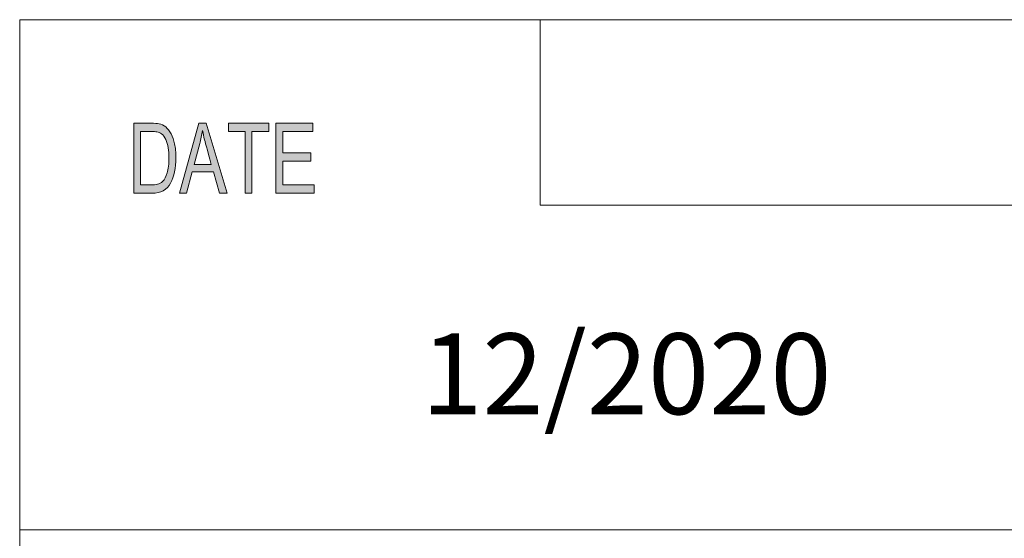
# Model space of a CAD drawing. Units: inches. Extents: x -2.3 to 13.3, y 3.1 to 13.9.
# Drawn here: x 6 to 7.4, y 3.8 to 4.6 of the extents above; entities that cross this region are included whole.
import ezdxf

# ---------------------------------------------------------------- set-up
doc = ezdxf.new("R2010")
doc.units = ezdxf.units.IN
doc.header["$MEASUREMENT"] = 0
doc.layers.add('Layer 1', color=7, linetype='Continuous')

# ---------------------------------------------------------------- blocks, each defined once
blk = doc.blocks.new('block 7')
at = {"layer": 'Layer 1', "color": 7, "lineweight": 18, "true_color": 0xffffff}
blk.add_lwpolyline([(7.8426, 4.3014), (6.731, 4.3014)], dxfattribs=at)
blk = doc.blocks.new('block 8')
at = {"layer": 'Layer 1', "color": 7, "lineweight": 18, "true_color": 0xffffff}
blk.add_lwpolyline([(5.9977, 4.563), (5.9977, 3.1258)], dxfattribs=at)
blk = doc.blocks.new('block 9')
at = {"layer": 'Layer 1', "color": 7, "lineweight": 18, "true_color": 0xffffff}
blk.add_lwpolyline([(6.731, 4.3014), (6.731, 4.563)], dxfattribs=at)
blk = doc.blocks.new('block 11')
at = {"layer": 'Layer 1', "color": 7, "lineweight": 18, "true_color": 0xffffff}
blk.add_lwpolyline([(5.9977, 3.8437), (13.2938, 3.8437)], dxfattribs=at)
blk = doc.blocks.new('block 12')
at = {"layer": 'Layer 1', "color": 7, "lineweight": 18, "true_color": 0xffffff}
blk.add_lwpolyline([(5.9977, 4.563), (13.2938, 4.563)], dxfattribs=at)
blk = doc.blocks.new('block 25')
at = {"layer": 'Layer 1', "lineweight": 0}
blk.add_open_spline([(6.1586, 4.4171), (6.1586, 4.4171), (6.1833, 4.4171), (6.1833, 4.4171), (6.1877, 4.4171), (6.1914, 4.4168), (6.1945, 4.4162), (6.1977, 4.4156), (6.2007, 4.4141), (6.2035, 4.4118), (6.2064, 4.4094), (6.2089, 4.4062), (6.211, 4.402), (6.2131, 4.3979), (6.2148, 4.3932), (6.216, 4.3878), (6.2173, 4.3824), (6.2179, 4.3759), (6.2179, 4.3683), (6.2179, 4.3538), (6.2154, 4.3418), (6.2103, 4.3325), (6.2053, 4.3231), (6.1967, 4.3184), (6.1844, 4.3184), (6.1844, 4.3184), (6.1586, 4.3184), (6.1586, 4.3184), (6.1586, 4.3184), (6.1586, 4.4171), (6.1586, 4.4171)], degree=3, knots=[0, 0, 0, 0, 1, 1, 1, 2, 2, 2, 3, 3, 3, 4, 4, 4, 5, 5, 5, 6, 6, 6, 7, 7, 7, 8, 8, 8, 9, 9, 9, 10, 10, 10, 10], dxfattribs=at)
blk = doc.blocks.new('block 26')
at = {"layer": 'Layer 1', "lineweight": 0}
blk.add_open_spline([(6.1681, 4.3302), (6.1681, 4.3302), (6.1834, 4.3302), (6.1834, 4.3302), (6.1866, 4.3302), (6.1894, 4.3304), (6.1918, 4.331), (6.1943, 4.3315), (6.1968, 4.333), (6.1993, 4.3353), (6.2018, 4.3377), (6.2039, 4.3416), (6.2056, 4.347), (6.2073, 4.3525), (6.2081, 4.3597), (6.2081, 4.3686), (6.2081, 4.3735), (6.2078, 4.3781), (6.2071, 4.3824), (6.2065, 4.3867), (6.2053, 4.3906), (6.2036, 4.3941), (6.2019, 4.3976), (6.1999, 4.4002), (6.1977, 4.4019), (6.1955, 4.4035), (6.1933, 4.4045), (6.1912, 4.4049), (6.1891, 4.4052), (6.1864, 4.4054), (6.1831, 4.4054), (6.1831, 4.4054), (6.1681, 4.4054), (6.1681, 4.4054), (6.1681, 4.4054), (6.1681, 4.3302), (6.1681, 4.3302)], degree=3, knots=[0, 0, 0, 0, 1, 1, 1, 2, 2, 2, 3, 3, 3, 4, 4, 4, 5, 5, 5, 6, 6, 6, 7, 7, 7, 8, 8, 8, 9, 9, 9, 10, 10, 10, 11, 11, 11, 12, 12, 12, 12], dxfattribs=at)
blk = doc.blocks.new('block 27')
at = {"layer": 'Layer 1', "lineweight": 0}
blk.add_lwpolyline([(6.2899, 4.3184), (6.2791, 4.3184), (6.2707, 4.3485), (6.2408, 4.3485), (6.2328, 4.3184), (6.2228, 4.3184), (6.2504, 4.4171), (6.2606, 4.4171), (6.2899, 4.3184)], dxfattribs=at)
blk = doc.blocks.new('block 28')
at = {"layer": 'Layer 1', "lineweight": 0}
blk.add_open_spline([(6.2678, 4.3588), (6.262, 4.3802), (6.2586, 4.3923), (6.2579, 4.3952), (6.2571, 4.3981), (6.2563, 4.402), (6.2554, 4.4068), (6.2554, 4.4068), (6.2552, 4.4068), (6.2552, 4.4068), (6.2542, 4.4002), (6.253, 4.394), (6.2515, 4.3884), (6.2515, 4.3884), (6.2435, 4.3588), (6.2435, 4.3588), (6.2435, 4.3588), (6.2678, 4.3588), (6.2678, 4.3588)], degree=3, knots=[0, 0, 0, 0, 1, 1, 1, 2, 2, 2, 3, 3, 3, 4, 4, 4, 5, 5, 5, 6, 6, 6, 6], dxfattribs=at)
blk = doc.blocks.new('block 29')
at = {"layer": 'Layer 1', "lineweight": 0}
blk.add_lwpolyline([(6.3488, 4.4054), (6.3251, 4.4054), (6.3251, 4.3184), (6.3155, 4.3184), (6.3155, 4.4054), (6.292, 4.4054), (6.292, 4.4171), (6.3488, 4.4171), (6.3488, 4.4054)], dxfattribs=at)
blk = doc.blocks.new('block 30')
at = {"layer": 'Layer 1', "lineweight": 0}
blk.add_lwpolyline([(6.4125, 4.3184), (6.3589, 4.3184), (6.3589, 4.4171), (6.4109, 4.4171), (6.4109, 4.4054), (6.3684, 4.4054), (6.3684, 4.3752), (6.4081, 4.3752), (6.4081, 4.3635), (6.3684, 4.3635), (6.3684, 4.3302), (6.4125, 4.3302), (6.4125, 4.3184)], dxfattribs=at)
blk = doc.blocks.new('block 31')
at = {"layer": 'Layer 1', "true_color": 0xffffff}
h = blk.add_hatch(color=7, dxfattribs=at)
h.dxf.hatch_style = 2
edge = h.paths.add_edge_path()
edge.add_spline(control_points=[(6.1586, 4.4171), (6.1586, 4.4171), (6.1833, 4.4171), (6.1833, 4.4171), (6.1877, 4.4171), (6.1914, 4.4168), (6.1945, 4.4162), (6.1977, 4.4156), (6.2007, 4.4141), (6.2035, 4.4118), (6.2064, 4.4094), (6.2089, 4.4062), (6.211, 4.402), (6.2131, 4.3979), (6.2148, 4.3932), (6.216, 4.3878), (6.2173, 4.3824), (6.2179, 4.3759), (6.2179, 4.3683), (6.2179, 4.3538), (6.2154, 4.3418), (6.2103, 4.3325), (6.2053, 4.3231), (6.1967, 4.3184), (6.1844, 4.3184), (6.1844, 4.3184), (6.1586, 4.3184), (6.1586, 4.3184), (6.1586, 4.3184), (6.1586, 4.4171), (6.1586, 4.4171)], knot_values=[0, 0, 0, 0, 1, 1, 1, 2, 2, 2, 3, 3, 3, 4, 4, 4, 5, 5, 5, 6, 6, 6, 7, 7, 7, 8, 8, 8, 9, 9, 9, 10, 10, 10, 10], degree=3, periodic=1)
edge = h.paths.add_edge_path()
edge.add_spline(control_points=[(6.1681, 4.3302), (6.1681, 4.3302), (6.1834, 4.3302), (6.1834, 4.3302), (6.1866, 4.3302), (6.1894, 4.3304), (6.1918, 4.331), (6.1943, 4.3315), (6.1968, 4.333), (6.1993, 4.3353), (6.2018, 4.3377), (6.2039, 4.3416), (6.2056, 4.347), (6.2073, 4.3525), (6.2081, 4.3597), (6.2081, 4.3686), (6.2081, 4.3735), (6.2078, 4.3781), (6.2071, 4.3824), (6.2065, 4.3867), (6.2053, 4.3906), (6.2036, 4.3941), (6.2019, 4.3976), (6.1999, 4.4002), (6.1977, 4.4019), (6.1955, 4.4035), (6.1933, 4.4045), (6.1912, 4.4049), (6.1891, 4.4052), (6.1864, 4.4054), (6.1831, 4.4054), (6.1831, 4.4054), (6.1681, 4.4054), (6.1681, 4.4054), (6.1681, 4.4054), (6.1681, 4.3302), (6.1681, 4.3302)], knot_values=[0, 0, 0, 0, 1, 1, 1, 2, 2, 2, 3, 3, 3, 4, 4, 4, 5, 5, 5, 6, 6, 6, 7, 7, 7, 8, 8, 8, 9, 9, 9, 10, 10, 10, 11, 11, 11, 12, 12, 12, 12], degree=3, periodic=1)
h.paths.add_polyline_path([(6.2899, 4.3184), (6.2791, 4.3184), (6.2707, 4.3485), (6.2408, 4.3485), (6.2328, 4.3184), (6.2228, 4.3184), (6.2504, 4.4171), (6.2606, 4.4171)])
edge = h.paths.add_edge_path()
edge.add_spline(control_points=[(6.2678, 4.3588), (6.262, 4.3802), (6.2586, 4.3923), (6.2579, 4.3952), (6.2571, 4.3981), (6.2563, 4.402), (6.2554, 4.4068), (6.2542, 4.4002), (6.253, 4.394), (6.2515, 4.3884), (6.2515, 4.3884), (6.2435, 4.3588), (6.2435, 4.3588), (6.2435, 4.3588), (6.2678, 4.3588), (6.2678, 4.3588)], knot_values=[0, 0, 0, 0, 1, 1, 1, 2, 2, 2, 3, 3, 3, 4, 4, 4, 5, 5, 5, 5], degree=3, periodic=1)
h.paths.add_polyline_path([(6.3488, 4.4054), (6.3251, 4.4054), (6.3251, 4.3184), (6.3155, 4.3184), (6.3155, 4.4054), (6.292, 4.4054), (6.292, 4.4171), (6.3488, 4.4171)])
h.paths.add_polyline_path([(6.4125, 4.3184), (6.3589, 4.3184), (6.3589, 4.4171), (6.4109, 4.4171), (6.4109, 4.4054), (6.3684, 4.4054), (6.3684, 4.3752), (6.4081, 4.3752), (6.4081, 4.3635), (6.3684, 4.3635), (6.3684, 4.3302), (6.4125, 4.3302)])
at = {"layer": 'Layer 1', "lineweight": 0}
for points in [[(6.2899, 4.3184), (6.2791, 4.3184), (6.2707, 4.3485), (6.2408, 4.3485), (6.2328, 4.3184), (6.2228, 4.3184), (6.2504, 4.4171), (6.2606, 4.4171), (6.2899, 4.3184), (6.2899, 4.3184)], [(6.3488, 4.4054), (6.3251, 4.4054), (6.3251, 4.3184), (6.3155, 4.3184), (6.3155, 4.4054), (6.292, 4.4054), (6.292, 4.4171), (6.3488, 4.4171), (6.3488, 4.4054), (6.3488, 4.4054)], [(6.4125, 4.3184), (6.3589, 4.3184), (6.3589, 4.4171), (6.4109, 4.4171), (6.4109, 4.4054), (6.3684, 4.4054), (6.3684, 4.3752), (6.4081, 4.3752), (6.4081, 4.3635), (6.3684, 4.3635), (6.3684, 4.3302), (6.4125, 4.3302), (6.4125, 4.3184), (6.4125, 4.3184)]]:
    blk.add_lwpolyline(points, dxfattribs=at)
for points, knots in [([(6.1586, 4.4171), (6.1586, 4.4171), (6.1833, 4.4171), (6.1833, 4.4171), (6.1877, 4.4171), (6.1914, 4.4168), (6.1945, 4.4162), (6.1977, 4.4156), (6.2007, 4.4141), (6.2035, 4.4118), (6.2064, 4.4094), (6.2089, 4.4062), (6.211, 4.402), (6.2131, 4.3979), (6.2148, 4.3932), (6.216, 4.3878), (6.2173, 4.3824), (6.2179, 4.3759), (6.2179, 4.3683), (6.2179, 4.3538), (6.2154, 4.3418), (6.2103, 4.3325), (6.2053, 4.3231), (6.1967, 4.3184), (6.1844, 4.3184), (6.1844, 4.3184), (6.1586, 4.3184), (6.1586, 4.3184), (6.1586, 4.3184), (6.1586, 4.4171), (6.1586, 4.4171)], [0, 0, 0, 0, 1, 1, 1, 2, 2, 2, 3, 3, 3, 4, 4, 4, 5, 5, 5, 6, 6, 6, 7, 7, 7, 8, 8, 8, 9, 9, 9, 10, 10, 10, 10]), ([(6.1681, 4.3302), (6.1681, 4.3302), (6.1834, 4.3302), (6.1834, 4.3302), (6.1866, 4.3302), (6.1894, 4.3304), (6.1918, 4.331), (6.1943, 4.3315), (6.1968, 4.333), (6.1993, 4.3353), (6.2018, 4.3377), (6.2039, 4.3416), (6.2056, 4.347), (6.2073, 4.3525), (6.2081, 4.3597), (6.2081, 4.3686), (6.2081, 4.3735), (6.2078, 4.3781), (6.2071, 4.3824), (6.2065, 4.3867), (6.2053, 4.3906), (6.2036, 4.3941), (6.2019, 4.3976), (6.1999, 4.4002), (6.1977, 4.4019), (6.1955, 4.4035), (6.1933, 4.4045), (6.1912, 4.4049), (6.1891, 4.4052), (6.1864, 4.4054), (6.1831, 4.4054), (6.1831, 4.4054), (6.1681, 4.4054), (6.1681, 4.4054), (6.1681, 4.4054), (6.1681, 4.3302), (6.1681, 4.3302)], [0, 0, 0, 0, 1, 1, 1, 2, 2, 2, 3, 3, 3, 4, 4, 4, 5, 5, 5, 6, 6, 6, 7, 7, 7, 8, 8, 8, 9, 9, 9, 10, 10, 10, 11, 11, 11, 12, 12, 12, 12]), ([(6.2678, 4.3588), (6.262, 4.3802), (6.2586, 4.3923), (6.2579, 4.3952), (6.2571, 4.3981), (6.2563, 4.402), (6.2554, 4.4068), (6.2542, 4.4002), (6.253, 4.394), (6.2515, 4.3884), (6.2515, 4.3884), (6.2435, 4.3588), (6.2435, 4.3588), (6.2435, 4.3588), (6.2678, 4.3588), (6.2678, 4.3588)], [0, 0, 0, 0, 1, 1, 1, 2, 2, 2, 3, 3, 3, 4, 4, 4, 5, 5, 5, 5])]:
    blk.add_open_spline(points, degree=3, knots=knots, dxfattribs=at)
blk = doc.blocks.new('block 55')
at = {"layer": 'Layer 1', "color": 7, "true_color": 0xffffff, "insert": (6.5637, 4.0069), "char_height": 0.113852, "attachment_point": 7}
blk.add_mtext('\\fGotham Book|b0|i0|c0|p34;\\W1;12/2020', dxfattribs=at)

msp = doc.modelspace()

# ---------------------------------------------------------------- block references
at = {"layer": 'Layer 1'}
for name in ['block 8', 'block 12', 'block 9', 'block 25', 'block 31', 'block 27', 'block 29', 'block 30', 'block 26', 'block 28', 'block 7', 'block 55', 'block 11']:
    msp.add_blockref(name, (0, 0), dxfattribs=at)

doc.saveas('drawing.dxf')
